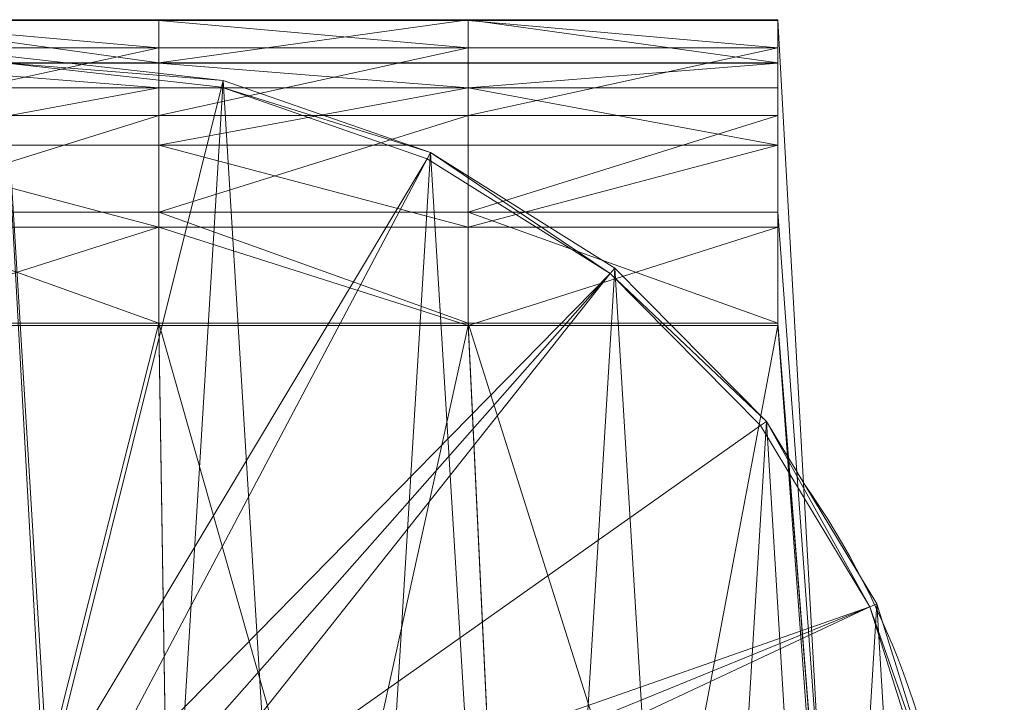
# Model space of a CAD drawing. Units: metres. Extents: x -0.222 to 0.221, y -0.211 to 0.209.
# Drawn here: x 0.003 to 0.221, y 0.058 to 0.209 of the extents above; entities that cross this region are included whole.
import ezdxf

# ---------------------------------------------------------------- set-up
doc = ezdxf.new("R2010")
doc.units = ezdxf.units.M
doc.header["$MEASUREMENT"] = 0
doc.layers.add('Mobilier 2D', color=7, linetype='Continuous')
doc.layers.add('Mobilier 3D', color=7, linetype='Continuous')

# ---------------------------------------------------------------- blocks, each defined once
blk = doc.blocks.new('Pam')
at = {"layer": 'Mobilier 2D', "color": 202, "linetype": 'Continuous', "lineweight": 0}
for p, q in [((-0.17129, 0.20878), (0.17129, 0.20878)), ((0.17129, 0.20878), (0.19432, -0.20753)), ((-0.17129, 0.19924), (0.17129, 0.19924))]:
    blk.add_line(p, q, dxfattribs=at)
at = {"layer": 'Mobilier 2D', "color": 202, "linetype": 'Continuous', "lineweight": 0, "extrusion": (0, 0, -1)}
blk.add_arc((-0.0272, 0.0007), 0.18322, 144.8218, 207.8032, dxfattribs=at)
at = {"layer": 'Mobilier 3D', "color": 14, "linetype": 'Continuous', "lineweight": 0}
mesh = blk.add_polyface(dxfattribs=at)
corners = [(-0.03426, 0.19923, 0.8), (-0.03426, 0.20878, 0.79952), (0.03426, 0.19923, 0.8)]
mesh.append_faces([[corners[k] for k in face] for face in [(0, 1, 2)]], dxfattribs={"color": 14})
mesh = blk.add_polyface(dxfattribs=at)
corners = [(-0.03426, 0.20878, 0.79952), (0.03426, 0.20878, 0.79952), (0.03426, 0.19923, 0.8)]
mesh.append_faces([[corners[k] for k in face] for face in [(0, 1, 2)]], dxfattribs={"color": 14})
mesh = blk.add_polyface(dxfattribs=at)
corners = [(-0.03426, 0.20878, 0.79952), (-0.03426, 0.20864, 0.79647), (0.03426, 0.20864, 0.79647)]
mesh.append_faces([[corners[k] for k in face] for face in [(0, 1, 2)]], dxfattribs={"color": 14})
mesh = blk.add_polyface(dxfattribs=at)
corners = [(-0.03426, 0.20878, 0.79952), (0.03426, 0.20864, 0.79647), (0.03426, 0.20878, 0.79952)]
mesh.append_faces([[corners[k] for k in face] for face in [(0, 1, 2)]], dxfattribs={"color": 14})
mesh = blk.add_polyface(dxfattribs=at)
corners = [(-0.03426, 0.20864, 0.79647), (-0.03426, 0.20253, 0.77184), (0.03426, 0.20253, 0.77184)]
mesh.append_faces([[corners[k] for k in face] for face in [(0, 1, 2)]], dxfattribs={"color": 14})
mesh = blk.add_polyface(dxfattribs=at)
corners = [(-0.03426, 0.20864, 0.79647), (0.03426, 0.20253, 0.77184), (0.03426, 0.20864, 0.79647)]
mesh.append_faces([[corners[k] for k in face] for face in [(0, 1, 2)]], dxfattribs={"color": 14})
mesh = blk.add_polyface(dxfattribs=at)
corners = [(0.03426, 0.19923, 0.8), (0.03426, 0.20878, 0.79952), (0.10277, 0.20878, 0.79952)]
mesh.append_faces([[corners[k] for k in face] for face in [(0, 1, 2)]], dxfattribs={"color": 14})
mesh = blk.add_polyface(dxfattribs=at)
corners = [(0.03426, 0.19923, 0.8), (0.10277, 0.20878, 0.79952), (0.10277, 0.19923, 0.8)]
mesh.append_faces([[corners[k] for k in face] for face in [(0, 1, 2)]], dxfattribs={"color": 14})
mesh = blk.add_polyface(dxfattribs=at)
corners = [(0.03426, 0.20878, 0.79952), (0.03426, 0.20864, 0.79647), (0.10277, 0.20864, 0.79647)]
mesh.append_faces([[corners[k] for k in face] for face in [(0, 1, 2)]], dxfattribs={"color": 14})
mesh = blk.add_polyface(dxfattribs=at)
corners = [(0.03426, 0.20878, 0.79952), (0.10277, 0.20864, 0.79647), (0.10277, 0.20878, 0.79952)]
mesh.append_faces([[corners[k] for k in face] for face in [(0, 1, 2)]], dxfattribs={"color": 14})
mesh = blk.add_polyface(dxfattribs=at)
corners = [(0.03426, 0.20864, 0.79647), (0.03426, 0.20253, 0.77184), (0.10277, 0.20253, 0.77184)]
mesh.append_faces([[corners[k] for k in face] for face in [(0, 1, 2)]], dxfattribs={"color": 14})
mesh = blk.add_polyface(dxfattribs=at)
corners = [(0.03426, 0.20864, 0.79647), (0.10277, 0.20253, 0.77184), (0.10277, 0.20864, 0.79647)]
mesh.append_faces([[corners[k] for k in face] for face in [(0, 1, 2)]], dxfattribs={"color": 14})
mesh = blk.add_polyface(dxfattribs=at)
corners = [(0.10277, 0.19923, 0.8), (0.10277, 0.20878, 0.79952), (0.17129, 0.19923, 0.8)]
mesh.append_faces([[corners[k] for k in face] for face in [(0, 1, 2)]], dxfattribs={"color": 14})
mesh = blk.add_polyface(dxfattribs=at)
corners = [(0.10277, 0.20878, 0.79952), (0.17129, 0.20878, 0.79952), (0.17129, 0.19923, 0.8)]
mesh.append_faces([[corners[k] for k in face] for face in [(0, 1, 2)]], dxfattribs={"color": 14})
mesh = blk.add_polyface(dxfattribs=at)
corners = [(0.10277, 0.20878, 0.79952), (0.10277, 0.20864, 0.79647), (0.17129, 0.20864, 0.79647)]
mesh.append_faces([[corners[k] for k in face] for face in [(0, 1, 2)]], dxfattribs={"color": 14})
mesh = blk.add_polyface(dxfattribs=at)
corners = [(0.10277, 0.20878, 0.79952), (0.17129, 0.20864, 0.79647), (0.17129, 0.20878, 0.79952)]
mesh.append_faces([[corners[k] for k in face] for face in [(0, 1, 2)]], dxfattribs={"color": 14})
mesh = blk.add_polyface(dxfattribs=at)
corners = [(0.10277, 0.20864, 0.79647), (0.10277, 0.20253, 0.77184), (0.17129, 0.20253, 0.77184)]
mesh.append_faces([[corners[k] for k in face] for face in [(0, 1, 2)]], dxfattribs={"color": 14})
mesh = blk.add_polyface(dxfattribs=at)
corners = [(0.10277, 0.20864, 0.79647), (0.17129, 0.20253, 0.77184), (0.17129, 0.20864, 0.79647)]
mesh.append_faces([[corners[k] for k in face] for face in [(0, 1, 2)]], dxfattribs={"color": 14})
mesh = blk.add_polyface(dxfattribs=at)
corners = [(0.17129, 0.19913, 0.79792), (0.17129, 0.20878, 0.79952), (0.17129, 0.20864, 0.79647)]
mesh.append_faces([[corners[k] for k in face] for face in [(0, 1, 2)]], dxfattribs={"color": 14})
mesh = blk.add_polyface(dxfattribs=at)
corners = [(0.17129, 0.19913, 0.79792), (0.17129, 0.19923, 0.8), (0.17129, 0.20878, 0.79952)]
mesh.append_faces([[corners[k] for k in face] for face in [(0, 1, 2)]], dxfattribs={"color": 14})
mesh = blk.add_polyface(dxfattribs=at)
corners = [(0.17129, 0.19373, 0.77613), (0.17129, 0.20864, 0.79647), (0.17129, 0.20253, 0.77184)]
mesh.append_faces([[corners[k] for k in face] for face in [(0, 1, 2)]], dxfattribs={"color": 14})
mesh = blk.add_polyface(dxfattribs=at)
corners = [(0.17129, 0.19913, 0.79792), (0.17129, 0.20864, 0.79647), (0.17129, 0.19373, 0.77613)]
mesh.append_faces([[corners[k] for k in face] for face in [(0, 1, 2)]], dxfattribs={"color": 14})
mesh = blk.add_polyface(dxfattribs=at)
corners = [(-0.03426, 0.20253, 0.77184), (-0.03426, 0.18757, 0.75137), (0.03426, 0.20253, 0.77184)]
mesh.append_faces([[corners[k] for k in face] for face in [(0, 1, 2)]], dxfattribs={"color": 14})
mesh = blk.add_polyface(dxfattribs=at)
corners = [(-0.03426, 0.18757, 0.75137), (0.03426, 0.18757, 0.75137), (0.03426, 0.20253, 0.77184)]
mesh.append_faces([[corners[k] for k in face] for face in [(0, 1, 2)]], dxfattribs={"color": 14})
at = {"layer": 'Mobilier 3D', "color": 40, "linetype": 'Continuous', "lineweight": 0}
mesh = blk.add_polyface(dxfattribs=at)
corners = [(0.02442, -0.19951), (0, 0.20077), (-0.02442, -0.19951)]
mesh.append_faces([[corners[k] for k in face] for face in [(0, 1, 2)]], dxfattribs={"color": 40})
mesh = blk.add_polyface(dxfattribs=at)
corners = [(0, 0.20077), (0.04851, 0.19535), (0, 0.19921, 0.00407)]
mesh.append_faces([[corners[k] for k in face] for face in [(0, 1, 2)]], dxfattribs={"color": 40})
mesh = blk.add_polyface(dxfattribs=at)
corners = [(0.02442, -0.19951), (0.04851, 0.19535), (0, 0.20077)]
mesh.append_faces([[corners[k] for k in face] for face in [(0, 1, 2)]], dxfattribs={"color": 40})
at = {"layer": 'Mobilier 3D', "color": 14, "linetype": 'Continuous', "lineweight": 0}
mesh = blk.add_polyface(dxfattribs=at)
corners = [(0.03426, 0.20253, 0.77184), (0.03426, 0.18757, 0.75137), (0.10277, 0.20253, 0.77184)]
mesh.append_faces([[corners[k] for k in face] for face in [(0, 1, 2)]], dxfattribs={"color": 14})
mesh = blk.add_polyface(dxfattribs=at)
corners = [(0.03426, 0.18757, 0.75137), (0.10277, 0.18757, 0.75137), (0.10277, 0.20253, 0.77184)]
mesh.append_faces([[corners[k] for k in face] for face in [(0, 1, 2)]], dxfattribs={"color": 14})
mesh = blk.add_polyface(dxfattribs=at)
corners = [(0.10277, 0.20253, 0.77184), (0.10277, 0.18757, 0.75137), (0.17129, 0.20253, 0.77184)]
mesh.append_faces([[corners[k] for k in face] for face in [(0, 1, 2)]], dxfattribs={"color": 14})
mesh = blk.add_polyface(dxfattribs=at)
corners = [(0.10277, 0.18757, 0.75137), (0.17129, 0.18757, 0.75137), (0.17129, 0.20253, 0.77184)]
mesh.append_faces([[corners[k] for k in face] for face in [(0, 1, 2)]], dxfattribs={"color": 14})
mesh = blk.add_polyface(dxfattribs=at)
corners = [(0.17129, 0.18102, 0.75876), (0.17129, 0.20253, 0.77184), (0.17129, 0.18757, 0.75137)]
mesh.append_faces([[corners[k] for k in face] for face in [(0, 1, 2)]], dxfattribs={"color": 14})
mesh = blk.add_polyface(dxfattribs=at)
corners = [(0.17129, 0.19373, 0.77613), (0.17129, 0.20253, 0.77184), (0.17129, 0.18102, 0.75876)]
mesh.append_faces([[corners[k] for k in face] for face in [(0, 1, 2)]], dxfattribs={"color": 14})
mesh = blk.add_polyface(dxfattribs=at)
corners = [(-0.03426, 0.19913, 0.79792), (-0.03426, 0.19923, 0.8), (0.03426, 0.19913, 0.79792)]
mesh.append_faces([[corners[k] for k in face] for face in [(0, 1, 2)]], dxfattribs={"color": 14})
mesh = blk.add_polyface(dxfattribs=at)
corners = [(-0.03426, 0.19923, 0.8), (0.03426, 0.19923, 0.8), (0.03426, 0.19913, 0.79792)]
mesh.append_faces([[corners[k] for k in face] for face in [(0, 1, 2)]], dxfattribs={"color": 14})
mesh = blk.add_polyface(dxfattribs=at)
corners = [(-0.03426, 0.19373, 0.77613), (-0.03426, 0.19913, 0.79792), (0.03426, 0.19373, 0.77613)]
mesh.append_faces([[corners[k] for k in face] for face in [(0, 1, 2)]], dxfattribs={"color": 14})
mesh = blk.add_polyface(dxfattribs=at)
corners = [(-0.03426, 0.19913, 0.79792), (0.03426, 0.19913, 0.79792), (0.03426, 0.19373, 0.77613)]
mesh.append_faces([[corners[k] for k in face] for face in [(0, 1, 2)]], dxfattribs={"color": 14})
at = {"layer": 'Mobilier 3D', "color": 40, "linetype": 'Continuous', "lineweight": 0}
mesh = blk.add_polyface(dxfattribs=at)
corners = [(0.04851, 0.19535), (0.04813, 0.19384, 0.00407), (0, 0.19921, 0.00407)]
mesh.append_faces([[corners[k] for k in face] for face in [(0, 1, 2)]], dxfattribs={"color": 40})
mesh = blk.add_polyface(dxfattribs=at)
corners = [(0, 0.19921, 0.00407), (0.04813, 0.19384, 0.00407), (0.00895, 0.03655, 0.01252)]
mesh.append_faces([[corners[k] for k in face] for face in [(0, 1, 2)]], dxfattribs={"color": 40})
mesh = blk.add_polyface(dxfattribs=at)
corners = [(0, 0.19921, 0.00407), (0.00895, 0.03655, 0.01252), (0, 0.03755, 0.01252)]
mesh.append_faces([[corners[k] for k in face] for face in [(0, 1, 2)]], dxfattribs={"color": 40})
at = {"layer": 'Mobilier 3D', "color": 14, "linetype": 'Continuous', "lineweight": 0}
mesh = blk.add_polyface(dxfattribs=at)
corners = [(0.03426, 0.19913, 0.79792), (0.03426, 0.19923, 0.8), (0.10277, 0.19913, 0.79792)]
mesh.append_faces([[corners[k] for k in face] for face in [(0, 1, 2)]], dxfattribs={"color": 14})
mesh = blk.add_polyface(dxfattribs=at)
corners = [(0.03426, 0.19923, 0.8), (0.10277, 0.19923, 0.8), (0.10277, 0.19913, 0.79792)]
mesh.append_faces([[corners[k] for k in face] for face in [(0, 1, 2)]], dxfattribs={"color": 14})
mesh = blk.add_polyface(dxfattribs=at)
corners = [(0.03426, 0.19373, 0.77613), (0.03426, 0.19913, 0.79792), (0.10277, 0.19373, 0.77613)]
mesh.append_faces([[corners[k] for k in face] for face in [(0, 1, 2)]], dxfattribs={"color": 14})
mesh = blk.add_polyface(dxfattribs=at)
corners = [(0.03426, 0.19913, 0.79792), (0.10277, 0.19913, 0.79792), (0.10277, 0.19373, 0.77613)]
mesh.append_faces([[corners[k] for k in face] for face in [(0, 1, 2)]], dxfattribs={"color": 14})
mesh = blk.add_polyface(dxfattribs=at)
corners = [(0.10277, 0.19913, 0.79792), (0.10277, 0.19923, 0.8), (0.17129, 0.19913, 0.79792)]
mesh.append_faces([[corners[k] for k in face] for face in [(0, 1, 2)]], dxfattribs={"color": 14})
mesh = blk.add_polyface(dxfattribs=at)
corners = [(0.10277, 0.19923, 0.8), (0.17129, 0.19923, 0.8), (0.17129, 0.19913, 0.79792)]
mesh.append_faces([[corners[k] for k in face] for face in [(0, 1, 2)]], dxfattribs={"color": 14})
mesh = blk.add_polyface(dxfattribs=at)
corners = [(0.10277, 0.19373, 0.77613), (0.10277, 0.19913, 0.79792), (0.17129, 0.19913, 0.79792)]
mesh.append_faces([[corners[k] for k in face] for face in [(0, 1, 2)]], dxfattribs={"color": 14})
mesh = blk.add_polyface(dxfattribs=at)
corners = [(0.10277, 0.19373, 0.77613), (0.17129, 0.19913, 0.79792), (0.17129, 0.19373, 0.77613)]
mesh.append_faces([[corners[k] for k in face] for face in [(0, 1, 2)]], dxfattribs={"color": 14})
at = {"layer": 'Mobilier 3D', "color": 40, "linetype": 'Continuous', "lineweight": 0}
mesh = blk.add_polyface(dxfattribs=at)
corners = [(0.07195, -0.18876), (0.04851, 0.19535), (0.02442, -0.19951)]
mesh.append_faces([[corners[k] for k in face] for face in [(0, 1, 2)]], dxfattribs={"color": 40})
mesh = blk.add_polyface(dxfattribs=at)
corners = [(0.04851, 0.19535), (0.09441, 0.17941), (0.04813, 0.19384, 0.00407)]
mesh.append_faces([[corners[k] for k in face] for face in [(0, 1, 2)]], dxfattribs={"color": 40})
mesh = blk.add_polyface(dxfattribs=at)
corners = [(0.07195, -0.18876), (0.09441, 0.17941), (0.04851, 0.19535)]
mesh.append_faces([[corners[k] for k in face] for face in [(0, 1, 2)]], dxfattribs={"color": 40})
at = {"layer": 'Mobilier 3D', "color": 14, "linetype": 'Continuous', "lineweight": 0}
mesh = blk.add_polyface(dxfattribs=at)
corners = [(-0.03426, 0.18102, 0.75875), (-0.03426, 0.19373, 0.77613), (0.03426, 0.19373, 0.77613)]
mesh.append_faces([[corners[k] for k in face] for face in [(0, 1, 2)]], dxfattribs={"color": 14})
mesh = blk.add_polyface(dxfattribs=at)
corners = [(-0.03426, 0.18102, 0.75875), (0.03426, 0.19373, 0.77613), (0.03426, 0.18102, 0.75875)]
mesh.append_faces([[corners[k] for k in face] for face in [(0, 1, 2)]], dxfattribs={"color": 14})
at = {"layer": 'Mobilier 3D', "color": 40, "linetype": 'Continuous', "lineweight": 0}
mesh = blk.add_polyface(dxfattribs=at)
corners = [(0.04813, 0.19384, 0.00407), (0.09367, 0.17801, 0.00407), (0.00895, 0.03655, 0.01252)]
mesh.append_faces([[corners[k] for k in face] for face in [(0, 1, 2)]], dxfattribs={"color": 40})
at = {"layer": 'Mobilier 3D', "color": 14, "linetype": 'Continuous', "lineweight": 0}
mesh = blk.add_polyface(dxfattribs=at)
corners = [(0.03426, 0.18102, 0.75875), (0.03426, 0.19373, 0.77613), (0.10277, 0.19373, 0.77613)]
mesh.append_faces([[corners[k] for k in face] for face in [(0, 1, 2)]], dxfattribs={"color": 14})
mesh = blk.add_polyface(dxfattribs=at)
corners = [(0.03426, 0.18102, 0.75875), (0.10277, 0.19373, 0.77613), (0.10277, 0.18102, 0.75876)]
mesh.append_faces([[corners[k] for k in face] for face in [(0, 1, 2)]], dxfattribs={"color": 14})
at = {"layer": 'Mobilier 3D', "color": 40, "linetype": 'Continuous', "lineweight": 0}
mesh = blk.add_polyface(dxfattribs=at)
corners = [(0.09441, 0.17941), (0.09367, 0.17801, 0.00407), (0.04813, 0.19384, 0.00407)]
mesh.append_faces([[corners[k] for k in face] for face in [(0, 1, 2)]], dxfattribs={"color": 40})
at = {"layer": 'Mobilier 3D', "color": 14, "linetype": 'Continuous', "lineweight": 0}
mesh = blk.add_polyface(dxfattribs=at)
corners = [(0.10277, 0.18102, 0.75876), (0.10277, 0.19373, 0.77613), (0.17129, 0.18102, 0.75876)]
mesh.append_faces([[corners[k] for k in face] for face in [(0, 1, 2)]], dxfattribs={"color": 14})
mesh = blk.add_polyface(dxfattribs=at)
corners = [(0.10277, 0.19373, 0.77613), (0.17129, 0.19373, 0.77613), (0.17129, 0.18102, 0.75876)]
mesh.append_faces([[corners[k] for k in face] for face in [(0, 1, 2)]], dxfattribs={"color": 14})
mesh = blk.add_polyface(dxfattribs=at)
corners = [(-0.03426, 0.18757, 0.75137), (-0.03426, 0.16619, 0.73814), (0.03426, 0.18757, 0.75137)]
mesh.append_faces([[corners[k] for k in face] for face in [(0, 1, 2)]], dxfattribs={"color": 14})
mesh = blk.add_polyface(dxfattribs=at)
corners = [(-0.03426, 0.16619, 0.73814), (0.03426, 0.16619, 0.73814), (0.03426, 0.18757, 0.75137)]
mesh.append_faces([[corners[k] for k in face] for face in [(0, 1, 2)]], dxfattribs={"color": 14})
mesh = blk.add_polyface(dxfattribs=at)
corners = [(0.03426, 0.18757, 0.75137), (0.03426, 0.16619, 0.73814), (0.10277, 0.18757, 0.75137)]
mesh.append_faces([[corners[k] for k in face] for face in [(0, 1, 2)]], dxfattribs={"color": 14})
mesh = blk.add_polyface(dxfattribs=at)
corners = [(0.03426, 0.16619, 0.73814), (0.10277, 0.16619, 0.73814), (0.10277, 0.18757, 0.75137)]
mesh.append_faces([[corners[k] for k in face] for face in [(0, 1, 2)]], dxfattribs={"color": 14})
mesh = blk.add_polyface(dxfattribs=at)
corners = [(0.10277, 0.18757, 0.75137), (0.10277, 0.16619, 0.73814), (0.17129, 0.18757, 0.75137)]
mesh.append_faces([[corners[k] for k in face] for face in [(0, 1, 2)]], dxfattribs={"color": 14})
mesh = blk.add_polyface(dxfattribs=at)
corners = [(0.10277, 0.16619, 0.73814), (0.17129, 0.16619, 0.73814), (0.17129, 0.18757, 0.75137)]
mesh.append_faces([[corners[k] for k in face] for face in [(0, 1, 2)]], dxfattribs={"color": 14})
mesh = blk.add_polyface(dxfattribs=at)
corners = [(0.17129, 0.16619, 0.73814), (0.17129, 0.16287, 0.74752), (0.17129, 0.18757, 0.75137)]
mesh.append_faces([[corners[k] for k in face] for face in [(0, 1, 2)]], dxfattribs={"color": 14})
mesh = blk.add_polyface(dxfattribs=at)
corners = [(0.17129, 0.18102, 0.75876), (0.17129, 0.18757, 0.75137), (0.17129, 0.16287, 0.74752)]
mesh.append_faces([[corners[k] for k in face] for face in [(0, 1, 2)]], dxfattribs={"color": 14})
mesh = blk.add_polyface(dxfattribs=at)
corners = [(-0.03426, 0.16287, 0.74752), (-0.03426, 0.18102, 0.75875), (0.03426, 0.16287, 0.74752)]
mesh.append_faces([[corners[k] for k in face] for face in [(0, 1, 2)]], dxfattribs={"color": 14})
mesh = blk.add_polyface(dxfattribs=at)
corners = [(-0.03426, 0.18102, 0.75875), (0.03426, 0.18102, 0.75875), (0.03426, 0.16287, 0.74752)]
mesh.append_faces([[corners[k] for k in face] for face in [(0, 1, 2)]], dxfattribs={"color": 14})
mesh = blk.add_polyface(dxfattribs=at)
corners = [(0.03426, 0.16287, 0.74752), (0.03426, 0.18102, 0.75875), (0.10277, 0.16287, 0.74752)]
mesh.append_faces([[corners[k] for k in face] for face in [(0, 1, 2)]], dxfattribs={"color": 14})
mesh = blk.add_polyface(dxfattribs=at)
corners = [(0.03426, 0.18102, 0.75875), (0.10277, 0.18102, 0.75876), (0.10277, 0.16287, 0.74752)]
mesh.append_faces([[corners[k] for k in face] for face in [(0, 1, 2)]], dxfattribs={"color": 14})
mesh = blk.add_polyface(dxfattribs=at)
corners = [(0.10277, 0.16287, 0.74752), (0.10277, 0.18102, 0.75876), (0.17129, 0.18102, 0.75876)]
mesh.append_faces([[corners[k] for k in face] for face in [(0, 1, 2)]], dxfattribs={"color": 14})
mesh = blk.add_polyface(dxfattribs=at)
corners = [(0.10277, 0.16287, 0.74752), (0.17129, 0.18102, 0.75876), (0.17129, 0.16287, 0.74752)]
mesh.append_faces([[corners[k] for k in face] for face in [(0, 1, 2)]], dxfattribs={"color": 14})
at = {"layer": 'Mobilier 3D', "color": 40, "linetype": 'Continuous', "lineweight": 0}
mesh = blk.add_polyface(dxfattribs=at)
corners = [(0.11559, -0.16784), (0.09441, 0.17941), (0.07195, -0.18876)]
mesh.append_faces([[corners[k] for k in face] for face in [(0, 1, 2)]], dxfattribs={"color": 40})
mesh = blk.add_polyface(dxfattribs=at)
corners = [(0.09441, 0.17941), (0.13416, 0.15259, 0.00407), (0.09367, 0.17801, 0.00407)]
mesh.append_faces([[corners[k] for k in face] for face in [(0, 1, 2)]], dxfattribs={"color": 40})
mesh = blk.add_polyface(dxfattribs=at)
corners = [(0.09441, 0.17941), (0.13521, 0.15378), (0.13416, 0.15259, 0.00407)]
mesh.append_faces([[corners[k] for k in face] for face in [(0, 1, 2)]], dxfattribs={"color": 40})
mesh = blk.add_polyface(dxfattribs=at)
corners = [(0.11559, -0.16784), (0.13521, 0.15378), (0.09441, 0.17941)]
mesh.append_faces([[corners[k] for k in face] for face in [(0, 1, 2)]], dxfattribs={"color": 40})
mesh = blk.add_polyface(dxfattribs=at)
corners = [(0.09367, 0.17801, 0.00407), (0.01742, 0.03361, 0.01252), (0.00895, 0.03655, 0.01252)]
mesh.append_faces([[corners[k] for k in face] for face in [(0, 1, 2)]], dxfattribs={"color": 40})
mesh = blk.add_polyface(dxfattribs=at)
corners = [(0.09367, 0.17801, 0.00407), (0.13416, 0.15259, 0.00407), (0.01742, 0.03361, 0.01252)]
mesh.append_faces([[corners[k] for k in face] for face in [(0, 1, 2)]], dxfattribs={"color": 40})
at = {"layer": 'Mobilier 3D', "color": 14, "linetype": 'Continuous', "lineweight": 0}
mesh = blk.add_polyface(dxfattribs=at)
corners = [(-0.03426, 0.16619, 0.73814), (-0.03426, 0.14163, 0.73434), (0.03426, 0.14163, 0.73434)]
mesh.append_faces([[corners[k] for k in face] for face in [(0, 1, 2)]], dxfattribs={"color": 14})
mesh = blk.add_polyface(dxfattribs=at)
corners = [(-0.03426, 0.16619, 0.73814), (0.03426, 0.14163, 0.73434), (0.03426, 0.16619, 0.73814)]
mesh.append_faces([[corners[k] for k in face] for face in [(0, 1, 2)]], dxfattribs={"color": 14})
mesh = blk.add_polyface(dxfattribs=at)
corners = [(0.03426, 0.16619, 0.73814), (0.03426, 0.14163, 0.73434), (0.10277, 0.14163, 0.73434)]
mesh.append_faces([[corners[k] for k in face] for face in [(0, 1, 2)]], dxfattribs={"color": 14})
mesh = blk.add_polyface(dxfattribs=at)
corners = [(0.03426, 0.16619, 0.73814), (0.10277, 0.14163, 0.73434), (0.10277, 0.16619, 0.73814)]
mesh.append_faces([[corners[k] for k in face] for face in [(0, 1, 2)]], dxfattribs={"color": 14})
mesh = blk.add_polyface(dxfattribs=at)
corners = [(0.10277, 0.16619, 0.73814), (0.10277, 0.14163, 0.73434), (0.17129, 0.14163, 0.73434)]
mesh.append_faces([[corners[k] for k in face] for face in [(0, 1, 2)]], dxfattribs={"color": 14})
mesh = blk.add_polyface(dxfattribs=at)
corners = [(0.10277, 0.16619, 0.73814), (0.17129, 0.14163, 0.73434), (0.17129, 0.16619, 0.73814)]
mesh.append_faces([[corners[k] for k in face] for face in [(0, 1, 2)]], dxfattribs={"color": 14})
mesh = blk.add_polyface(dxfattribs=at)
corners = [(0.19432, -0.14838, 0.74892), (0.17129, 0.14114, 0.74416), (0.17129, 0.16619, 0.73814)]
mesh.append_faces([[corners[k] for k in face] for face in [(0, 1, 2)]], dxfattribs={"color": 14})
mesh = blk.add_polyface(dxfattribs=at)
corners = [(0.19432, -0.14838, 0.74892), (0.17129, 0.16619, 0.73814), (0.17129, 0.14163, 0.73434)]
mesh.append_faces([[corners[k] for k in face] for face in [(0, 1, 2)]], dxfattribs={"color": 14})
mesh = blk.add_polyface(dxfattribs=at)
corners = [(0.17129, 0.16619, 0.73814), (0.17129, 0.14114, 0.74416), (0.17129, 0.16287, 0.74752)]
mesh.append_faces([[corners[k] for k in face] for face in [(0, 1, 2)]], dxfattribs={"color": 14})
mesh = blk.add_polyface(dxfattribs=at)
corners = [(-0.03426, 0.14114, 0.74416), (-0.03426, 0.16287, 0.74752), (0.03426, 0.16287, 0.74752)]
mesh.append_faces([[corners[k] for k in face] for face in [(0, 1, 2)]], dxfattribs={"color": 14})
mesh = blk.add_polyface(dxfattribs=at)
corners = [(-0.03426, 0.14114, 0.74416), (0.03426, 0.16287, 0.74752), (0.03426, 0.14114, 0.74416)]
mesh.append_faces([[corners[k] for k in face] for face in [(0, 1, 2)]], dxfattribs={"color": 14})
mesh = blk.add_polyface(dxfattribs=at)
corners = [(0.03426, 0.14114, 0.74416), (0.03426, 0.16287, 0.74752), (0.10277, 0.14114, 0.74416)]
mesh.append_faces([[corners[k] for k in face] for face in [(0, 1, 2)]], dxfattribs={"color": 14})
mesh = blk.add_polyface(dxfattribs=at)
corners = [(0.03426, 0.16287, 0.74752), (0.10277, 0.16287, 0.74752), (0.10277, 0.14114, 0.74416)]
mesh.append_faces([[corners[k] for k in face] for face in [(0, 1, 2)]], dxfattribs={"color": 14})
mesh = blk.add_polyface(dxfattribs=at)
corners = [(0.10277, 0.14114, 0.74416), (0.10277, 0.16287, 0.74752), (0.17129, 0.16287, 0.74752)]
mesh.append_faces([[corners[k] for k in face] for face in [(0, 1, 2)]], dxfattribs={"color": 14})
mesh = blk.add_polyface(dxfattribs=at)
corners = [(0.10277, 0.14114, 0.74416), (0.17129, 0.16287, 0.74752), (0.17129, 0.14114, 0.74416)]
mesh.append_faces([[corners[k] for k in face] for face in [(0, 1, 2)]], dxfattribs={"color": 14})
at = {"layer": 'Mobilier 3D', "color": 40, "linetype": 'Continuous', "lineweight": 0}
mesh = blk.add_polyface(dxfattribs=at)
corners = [(0.13416, 0.15259, 0.00407), (0.02495, 0.02888, 0.01252), (0.01742, 0.03361, 0.01252)]
mesh.append_faces([[corners[k] for k in face] for face in [(0, 1, 2)]], dxfattribs={"color": 40})
mesh = blk.add_polyface(dxfattribs=at)
corners = [(0.13416, 0.15259, 0.00407), (0.03113, 0.02262, 0.01252), (0.02495, 0.02888, 0.01252)]
mesh.append_faces([[corners[k] for k in face] for face in [(0, 1, 2)]], dxfattribs={"color": 40})
mesh = blk.add_polyface(dxfattribs=at)
corners = [(0.13416, 0.15259, 0.00407), (0.16742, 0.11894, 0.00407), (0.03113, 0.02262, 0.01252)]
mesh.append_faces([[corners[k] for k in face] for face in [(0, 1, 2)]], dxfattribs={"color": 40})
mesh = blk.add_polyface(dxfattribs=at)
corners = [(0.15301, -0.13786), (0.13521, 0.15378), (0.11559, -0.16784)]
mesh.append_faces([[corners[k] for k in face] for face in [(0, 1, 2)]], dxfattribs={"color": 40})
mesh = blk.add_polyface(dxfattribs=at)
corners = [(0.13521, 0.15378), (0.16873, 0.11987), (0.13416, 0.15259, 0.00407)]
mesh.append_faces([[corners[k] for k in face] for face in [(0, 1, 2)]], dxfattribs={"color": 40})
mesh = blk.add_polyface(dxfattribs=at)
corners = [(0.16873, 0.11987), (0.16742, 0.11894, 0.00407), (0.13416, 0.15259, 0.00407)]
mesh.append_faces([[corners[k] for k in face] for face in [(0, 1, 2)]], dxfattribs={"color": 40})
mesh = blk.add_polyface(dxfattribs=at)
corners = [(0.15301, -0.13786), (0.16873, 0.11987), (0.13521, 0.15378)]
mesh.append_faces([[corners[k] for k in face] for face in [(0, 1, 2)]], dxfattribs={"color": 40})
at = {"layer": 'Mobilier 3D', "color": 14, "linetype": 'Continuous', "lineweight": 0}
mesh = blk.add_polyface(dxfattribs=at)
corners = [(-0.03426, 0.14163, 0.73434), (-0.03887, -0.14838, 0.74891), (0.03426, 0.14163, 0.73434)]
mesh.append_faces([[corners[k] for k in face] for face in [(0, 1, 2)]], dxfattribs={"color": 14})
mesh = blk.add_polyface(dxfattribs=at)
corners = [(-0.03887, -0.14838, 0.74891), (0.03887, -0.14838, 0.74891), (0.03426, 0.14163, 0.73434)]
mesh.append_faces([[corners[k] for k in face] for face in [(0, 1, 2)]], dxfattribs={"color": 14})
mesh = blk.add_polyface(dxfattribs=at)
corners = [(-0.03887, -0.14887, 0.75873), (-0.03426, 0.14114, 0.74416), (0.03887, -0.14887, 0.75873)]
mesh.append_faces([[corners[k] for k in face] for face in [(0, 1, 2)]], dxfattribs={"color": 14})
mesh = blk.add_polyface(dxfattribs=at)
corners = [(-0.03426, 0.14114, 0.74416), (0.03426, 0.14114, 0.74416), (0.03887, -0.14887, 0.75873)]
mesh.append_faces([[corners[k] for k in face] for face in [(0, 1, 2)]], dxfattribs={"color": 14})
mesh = blk.add_polyface(dxfattribs=at)
corners = [(0.03426, 0.14163, 0.73434), (0.03887, -0.14838, 0.74891), (0.11659, -0.14838, 0.74892)]
mesh.append_faces([[corners[k] for k in face] for face in [(0, 1, 2)]], dxfattribs={"color": 14})
mesh = blk.add_polyface(dxfattribs=at)
corners = [(0.03426, 0.14163, 0.73434), (0.11659, -0.14838, 0.74892), (0.10277, 0.14163, 0.73434)]
mesh.append_faces([[corners[k] for k in face] for face in [(0, 1, 2)]], dxfattribs={"color": 14})
mesh = blk.add_polyface(dxfattribs=at)
corners = [(0.03887, -0.14887, 0.75873), (0.03426, 0.14114, 0.74416), (0.10277, 0.14114, 0.74416)]
mesh.append_faces([[corners[k] for k in face] for face in [(0, 1, 2)]], dxfattribs={"color": 14})
mesh = blk.add_polyface(dxfattribs=at)
corners = [(0.03887, -0.14887, 0.75873), (0.10277, 0.14114, 0.74416), (0.11659, -0.14887, 0.75873)]
mesh.append_faces([[corners[k] for k in face] for face in [(0, 1, 2)]], dxfattribs={"color": 14})
mesh = blk.add_polyface(dxfattribs=at)
corners = [(0.10277, 0.14163, 0.73434), (0.11659, -0.14838, 0.74892), (0.19432, -0.14838, 0.74892)]
mesh.append_faces([[corners[k] for k in face] for face in [(0, 1, 2)]], dxfattribs={"color": 14})
mesh = blk.add_polyface(dxfattribs=at)
corners = [(0.10277, 0.14163, 0.73434), (0.19432, -0.14838, 0.74892), (0.17129, 0.14163, 0.73434)]
mesh.append_faces([[corners[k] for k in face] for face in [(0, 1, 2)]], dxfattribs={"color": 14})
mesh = blk.add_polyface(dxfattribs=at)
corners = [(0.11659, -0.14887, 0.75873), (0.10277, 0.14114, 0.74416), (0.17129, 0.14114, 0.74416)]
mesh.append_faces([[corners[k] for k in face] for face in [(0, 1, 2)]], dxfattribs={"color": 14})
mesh = blk.add_polyface(dxfattribs=at)
corners = [(0.11659, -0.14887, 0.75873), (0.17129, 0.14114, 0.74416), (0.19432, -0.14887, 0.75873)]
mesh.append_faces([[corners[k] for k in face] for face in [(0, 1, 2)]], dxfattribs={"color": 14})
mesh = blk.add_polyface(dxfattribs=at)
corners = [(0.17129, 0.14114, 0.74416), (0.19432, -0.14838, 0.74892), (0.19432, -0.17082, 0.75534)]
mesh.append_faces([[corners[k] for k in face] for face in [(0, 1, 2)]], dxfattribs={"color": 14})
mesh = blk.add_polyface(dxfattribs=at)
corners = [(0.17129, 0.14114, 0.74416), (0.19432, -0.17082, 0.75534), (0.19432, -0.14887, 0.75873)]
mesh.append_faces([[corners[k] for k in face] for face in [(0, 1, 2)]], dxfattribs={"color": 14})
at = {"layer": 'Mobilier 3D', "color": 40, "linetype": 'Continuous', "lineweight": 0}
mesh = blk.add_polyface(dxfattribs=at)
corners = [(0.18217, -0.10046), (0.16873, 0.11987), (0.15301, -0.13786)]
mesh.append_faces([[corners[k] for k in face] for face in [(0, 1, 2)]], dxfattribs={"color": 40})
mesh = blk.add_polyface(dxfattribs=at)
corners = [(0.16873, 0.11987), (0.19165, 0.07887, 0.00407), (0.16742, 0.11894, 0.00407)]
mesh.append_faces([[corners[k] for k in face] for face in [(0, 1, 2)]], dxfattribs={"color": 40})
mesh = blk.add_polyface(dxfattribs=at)
corners = [(0.16873, 0.11987), (0.19315, 0.07949), (0.19165, 0.07887, 0.00407)]
mesh.append_faces([[corners[k] for k in face] for face in [(0, 1, 2)]], dxfattribs={"color": 40})
mesh = blk.add_polyface(dxfattribs=at)
corners = [(0.18217, -0.10046), (0.19315, 0.07949), (0.16873, 0.11987)]
mesh.append_faces([[corners[k] for k in face] for face in [(0, 1, 2)]], dxfattribs={"color": 40})
mesh = blk.add_polyface(dxfattribs=at)
corners = [(0.16742, 0.11894, 0.00407), (0.19165, 0.07887, 0.00407), (0.03113, 0.02262, 0.01252)]
mesh.append_faces([[corners[k] for k in face] for face in [(0, 1, 2)]], dxfattribs={"color": 40})
mesh = blk.add_polyface(dxfattribs=at)
corners = [(0.19165, 0.07887, 0.00407), (0.03563, 0.01517, 0.01252), (0.03113, 0.02262, 0.01252)]
mesh.append_faces([[corners[k] for k in face] for face in [(0, 1, 2)]], dxfattribs={"color": 40})
mesh = blk.add_polyface(dxfattribs=at)
corners = [(0.19165, 0.07887, 0.00407), (0.03822, 0.00693, 0.01252), (0.03563, 0.01517, 0.01252)]
mesh.append_faces([[corners[k] for k in face] for face in [(0, 1, 2)]], dxfattribs={"color": 40})
mesh = blk.add_polyface(dxfattribs=at)
corners = [(0.19165, 0.07887, 0.00407), (0.20555, 0.03455, 0.00407), (0.03822, 0.00693, 0.01252)]
mesh.append_faces([[corners[k] for k in face] for face in [(0, 1, 2)]], dxfattribs={"color": 40})
mesh = blk.add_polyface(dxfattribs=at)
corners = [(0.20152, -0.05765), (0.19315, 0.07949), (0.18217, -0.10046)]
mesh.append_faces([[corners[k] for k in face] for face in [(0, 1, 2)]], dxfattribs={"color": 40})
mesh = blk.add_polyface(dxfattribs=at)
corners = [(0.19315, 0.07949), (0.20716, 0.03482), (0.19165, 0.07887, 0.00407)]
mesh.append_faces([[corners[k] for k in face] for face in [(0, 1, 2)]], dxfattribs={"color": 40})
mesh = blk.add_polyface(dxfattribs=at)
corners = [(0.20716, 0.03482), (0.20555, 0.03455, 0.00407), (0.19165, 0.07887, 0.00407)]
mesh.append_faces([[corners[k] for k in face] for face in [(0, 1, 2)]], dxfattribs={"color": 40})
mesh = blk.add_polyface(dxfattribs=at)
corners = [(0.20152, -0.05765), (0.20716, 0.03482), (0.19315, 0.07949)]
mesh.append_faces([[corners[k] for k in face] for face in [(0, 1, 2)]], dxfattribs={"color": 40})
blk = doc.blocks.new('00dyt')
blk.add_blockref('Pam', (0, 0))

msp = doc.modelspace()

# ---------------------------------------------------------------- block references
msp.add_blockref('00dyt', (0, 0))

doc.saveas('drawing.dxf')
